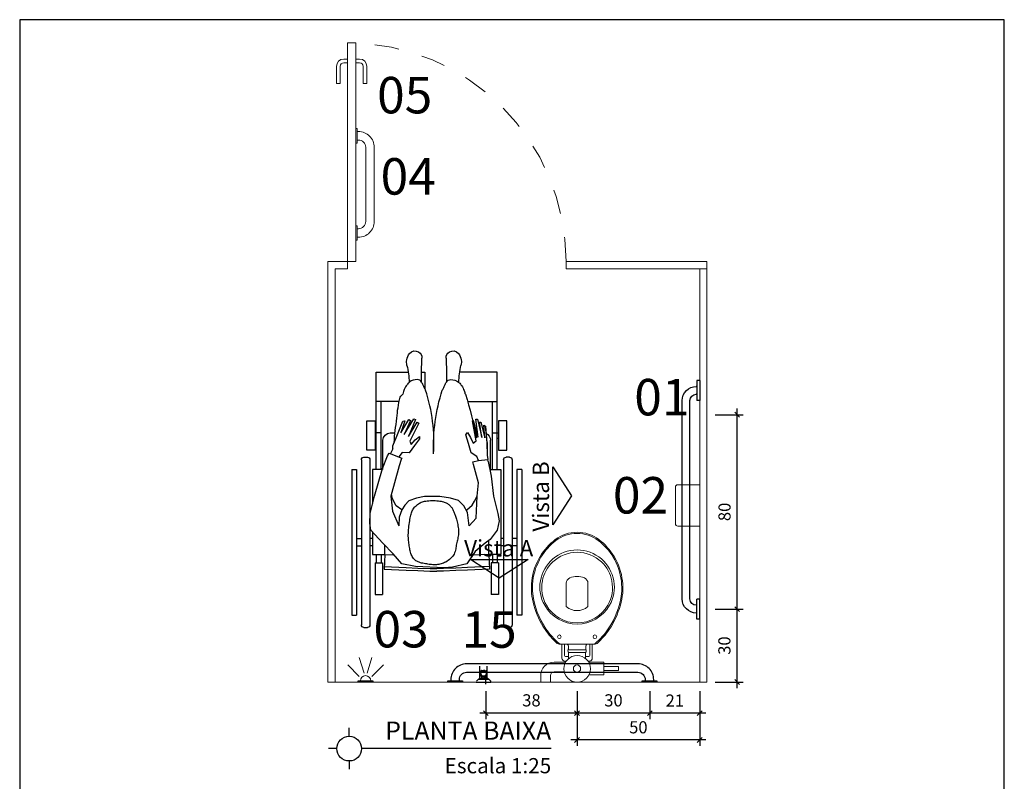
# Model space of a CAD drawing. Units: millimetres. Extents: x 43082 to 43257, y -1132 to -1044.
# Drawn here: x 43104 to 43108, y -1067 to -1064 of the extents above; entities that cross this region are included whole.
import ezdxf
from ezdxf.enums import TextEntityAlignment as Align

# ---------------------------------------------------------------- set-up
doc = ezdxf.new("R2010")
doc.units = ezdxf.units.MM
for name, pattern in [('CONTINUO', [0]), ('HIDDEN', [0.375, 0.25, -0.125]), ('HIDDEN2', [0.1875, 0.125, -0.0625])]:
    doc.linetypes.add(name, pattern=pattern)
for name, color, linetype, lineweight in [('Acessibilidade', 150, 'Continuous', 9), ('AR-LAYOUT', 253, 'Continuous', 0), ('ARQ_LAY_HID', 253, 'Continuous', 0), ('PROJECAO', 4, 'HIDDEN2', 5)]:
    doc.layers.add(name, color=color, linetype=linetype, lineweight=lineweight)
for name, color, linetype in [('AR-LAY-HID', 1, 'Continuous'), ('AR-LAY-HUM', 150, 'Continuous'), ('COTA', 13, 'Continuous'), ('PR-SIM', 7, 'Continuous'), ('PR-TXT', 7, 'Continuous'), ('PR-TXT-TIT', 6, 'Continuous'), ('Texto', 7, 'Continuous')]:
    doc.layers.add(name, color=color, linetype=linetype)
doc.styles.add('030', font='arial.ttf', dxfattribs={"height": 0.3})
doc.styles.add('ARIAL', font='techl___.ttf')
doc.dimstyles.new('Esc 25 HP', dxfattribs={"dimscale": 1, "dimtxt": 0.05, "dimasz": 0.02, "dimexe": 0.025, "dimexo": 0.02, "dimgap": 0.02, "dimtad": 1, "dimdec": 0, "dimlfac": 100, "dimzin": 9, "dimdsep": 46, "dimtxsty": 'ARIAL', "dimblk": 'OBLIQUE', "dimcen": 0.01, "dimdle": 0.025, "dimclrd": 1, "dimclre": 1, "dimclrt": 7, "dimadec": 0, "dimazin": 2, "dimtfac": 1, "dimtdec": 0, "dimtmove": 1, "dimatfit": 2, "dimfxl": 0.4, "dimfxlon": 1, "dimlwd": -1, "dimlwe": -1, "dimarcsym": 0})

# ---------------------------------------------------------------- blocks, each defined once
blk = doc.blocks.new('A$C01135DB4')
for p, q in [((0.0366, 0.5893), (0.0366, 0.6165)), ((0.0766, 0.6165), (0.0366, 0.6165)), ((0.0766, 0.5893), (0.0766, 0.6165)), ((0.1332, 0.5743), (0.0916, 0.5743)), ((0.2356, 0.5863), (0.2966, 0.5863)), ((0.2966, 0.5863), (0.2966, 0.5343)), ((0.2966, 0.5686), (0.3569, 0.5686)), ((0.2966, 0.5521), (0.2966, 0.5686)), ((0.3569, 0.5686), (0.3569, 0.5521)), ((0.139, 0.5343), (0.0916, 0.5343)), ((0.2966, 0.5343), (0.2342, 0.5343)), ((0.3569, 0.5521), (0.2966, 0.5521)), ((0.1515, 0.4942), (0.1515, 0.5194)), ((0.2216, 0.4941), (0.2216, 0.5194))]:
    blk.add_line(p, q)
at = {"linetype": 'Continuous'}
for p, q in [((0.1417, 0.53), (0.135, 0.53)), ((0.238, 0.53), (0.2315, 0.53)), ((0.124, 0.518), (0.124, 0.46)), ((0.134, 0.504), (0.134, 0.46)), ((0.1515, 0.5115), (0.1415, 0.5115)), ((0.155, 0.495), (0.1865, 0.495)), ((0.218, 0.495), (0.1865, 0.495)), ((0.2315, 0.5115), (0.2216, 0.5115)), ((0.239, 0.46), (0.239, 0.504)), ((0.249, 0.46), (0.249, 0.518)), ((0.1172, 0.46), (0.112, 0.46)), ((0.124, 0.46), (0.1172, 0.46)), ((0.124, 0.46), (0.1865, 0.46)), ((0.1505, 0.468), (0.1505, 0.479)), ((0.1865, 0.4835), (0.151, 0.4835)), ((0.222, 0.4835), (0.1865, 0.4835)), ((0.249, 0.46), (0.1865, 0.46)), ((0.2225, 0.468), (0.2225, 0.479)), ((0.2558, 0.46), (0.249, 0.46)), ((0.261, 0.46), (0.2558, 0.46)), ((0.142, 0.306), (0.142, 0.21)), ((0.231, 0.21), (0.231, 0.306)), ((0.1865, 0.0045), (0.1865, 0.0045))]:
    blk.add_line(p, q, dxfattribs=at)
blk.add_circle((0.1866, 0.5616), 0.0549)
for centre, radius in [((0.1861, 0.561), 0.015), ((0.1135, 0.43), 0.0075), ((0.2595, 0.43), 0.0075)]:
    blk.add_circle(centre, radius, dxfattribs=at)
for radius in [0.055, 0.015]:
    blk.add_arc((0.0916, 0.5893), radius, 180, 270)
for centre, radius, start, end in [((0.1358, 0.5183), 0.0118, 93.6802, 181.2989), ((0.2372, 0.5183), 0.0118, 358.7011, 86.3198), ((0.1413, 0.5042), 0.00728, 88.275, 181.725), ((0.1618, 0.4874), 0.0131, 160.6125, 199.6582), ((0.1549, 0.4895), 0.00592, 133.936, 157.4016), ((0.1548, 0.4883), 0.00666, 87.9572, 126.1023), ((0.2182, 0.4883), 0.00666, 53.8977, 92.0428), ((0.2181, 0.4895), 0.00592, 22.5984, 46.064), ((0.2112, 0.4874), 0.0131, 340.3418, 19.3875), ((0.2317, 0.5042), 0.00728, 358.275, 91.725), ((0.3187, 0.2187), 0.3204, 131.9479, 145.5381), ((0.3187, 0.2187), 0.3159, 130.7546, 145.5359), ((0.1117, 0.4499), 0.0102, 88.3086, 135.2439), ((0.1184, 0.4506), 0.00945, 96.988, 128.6516), ((0.1422, 0.4683), 0.00832, 274.718, 357.9851), ((0.1386, 0.4782), 0.0119, 4.0521, 24.0204), ((0.2344, 0.4782), 0.0119, 155.9796, 175.9479), ((0.2308, 0.4683), 0.00832, 182.0149, 265.282), ((0.2546, 0.4506), 0.00945, 51.3484, 83.012), ((0.0543, 0.2187), 0.3159, 34.4641, 49.2454), ((0.2613, 0.4499), 0.0102, 44.7561, 91.6914), ((0.0543, 0.2187), 0.3204, 34.4619, 48.0521), ((0.3319, 0.2118), 0.3307, 145.8497, 172.7065), ((0.3319, 0.2118), 0.3352, 145.8476, 164.7475), ((0.1872, 0.2236), 0.1544, 90.2488, 150.3441), ((0.1862, 0.2274), 0.1456, 89.8878, 150.0886), ((0.1858, 0.2236), 0.1544, 29.6559, 89.7512), ((0.1868, 0.2274), 0.1456, 29.9114, 90.1122), ((0.0411, 0.2118), 0.3307, 7.2935, 34.1503), ((0.0411, 0.2118), 0.3352, 15.2525, 34.1524), ((0.2414, 0.2298), 0.2433, 163.2378, 187.0453), ((0.1789, 0.2264), 0.1458, 149.7019, 190.4456), ((0.1859, 0.2279), 0.1451, 150.1948, 191.0664), ((0.1865, 0.2542), 0.0683, 49.3118, 130.6882), ((0.1871, 0.2279), 0.1451, 348.9336, 29.8052), ((0.1941, 0.2264), 0.1458, 349.5544, 30.2981), ((0.1316, 0.2298), 0.2433, 352.9547, 16.7622), ((0.2414, 0.2298), 0.2388, 174.2407, 187.0506), ((0.1316, 0.2298), 0.2388, 352.9494, 5.7593), ((0.1661, 0.2096), 0.0241, 179.1095, 246.4896), ((0.2069, 0.2096), 0.0241, 293.5104, 0.8905), ((0.2464, 0.228), 0.248, 186.483, 211.073), ((0.2464, 0.228), 0.2435, 186.4778, 211.0674), ((0.1897, 0.2273), 0.1566, 190.028, 228.7776), ((0.1846, 0.2269), 0.1437, 190.8079, 226.9265), ((0.1865, 0.2666), 0.0846, 249.2223, 290.7777), ((0.1884, 0.2269), 0.1437, 313.0735, 349.1921), ((0.1833, 0.2273), 0.1566, 311.2224, 349.972), ((0.1266, 0.228), 0.2435, 328.9326, 353.5222), ((0.1266, 0.228), 0.248, 328.927, 353.517), ((0.1849, 0.2247), 0.1422, 226.2284, 270.6636), ((0.1881, 0.2247), 0.1422, 269.3364, 313.7716), ((0.2621, 0.2408), 0.2681, 211.6809, 231.8397), ((0.2621, 0.2408), 0.2636, 211.6861, 231.8298), ((0.1864, 0.2257), 0.1532, 229.3363, 270.0547), ((0.1866, 0.2257), 0.1532, 269.9453, 310.6637), ((0.1109, 0.2408), 0.2636, 308.1702, 328.3139), ((0.1109, 0.2408), 0.2681, 308.1603, 328.3191), ((0.1862, 0.149), 0.149, 233.0019, 270.1282), ((0.1862, 0.149), 0.1445, 233.02, 270.1282), ((0.1868, 0.149), 0.1445, 269.8718, 306.98), ((0.1868, 0.149), 0.149, 269.8718, 306.9981)]:
    blk.add_arc(centre, radius, start, end, dxfattribs=at)
blk = doc.blocks.new('BARRASEGU')
at = {"color": 150}
for p, q in [((0, 0), (-1.2, 0)), ((-1.2, -2.5), (-1.4, -2.5)), ((-1.2, 0), (-1.2, -8.2)), ((0, 0), (0, -8.2)), ((-1.2, -5.7), (-1.4, -5.7)), ((-7.2, -8.3), (-7.2, -89.9)), ((-4, -8.3), (-4, -89.9)), ((0, -8.2), (-1.2, -8.2)), ((-1.2, -92.5), (-1.4, -92.5)), ((-1.2, -98.2), (-1.2, -90)), ((0, -90), (-1.2, -90)), ((0, -98.2), (0, -90)), ((-1.2, -95.7), (-1.4, -95.7)), ((0, -98.2), (-1.2, -98.2))]:
    blk.add_line(p, q, dxfattribs=at)
for centre, radius, start, end in [((-1.4, -8.3), 5.8, 90, 180), ((-1.4, -8.3), 2.6, 90, 180), ((-1.4, -89.9), 5.8, 180, 270), ((-1.4, -89.9), 2.6, 180, 270)]:
    blk.add_arc(centre, radius, start, end, dxfattribs=at)
blk = doc.blocks.new('A$C2C39191A')
for p, q in [((0.1011, 0.8008), (0.1011, 0.9642)), ((0.5989, 0.8008), (0.5989, 0.9642)), ((0.1211, 0.8008), (0.1211, 0.93)), ((0.5789, 0.8008), (0.5789, 0.93)), ((0.1011, 0.8008), (0.0966, 0.8008)), ((0.1011, 0.7778), (0.0966, 0.7778)), ((0.1011, 0.65), (0.1011, 0.8008)), ((0.1211, 0.8008), (0.1011, 0.8008)), ((0.1211, 0.65), (0.1211, 0.8008)), ((0.1286, 0.65), (0.1286, 0.77)), ((0.1673, 0.8), (0.1689, 0.8)), ((0.1822, 0.8), (0.1849, 0.8)), ((0.5414, 0.8), (0.5218, 0.8)), ((0.5714, 0.65), (0.5714, 0.77)), ((0.5789, 0.65), (0.5789, 0.8008)), ((0.5789, 0.8008), (0.5989, 0.8008)), ((0.5989, 0.65), (0.5989, 0.8008)), ((0.5989, 0.8008), (0.6034, 0.8008)), ((0.5989, 0.7778), (0.6034, 0.7778)), ((0.04, 0.69), (0.04, 0.01)), ((0.05, 0.7), (0.065, 0.7)), ((0.075, 0.69), (0.075, 0.01)), ((0.625, 0.69), (0.625, 0.01)), ((0.65, 0.7), (0.635, 0.7)), ((0.66, 0.69), (0.66, 0.01)), ((0, 0.65), (0, 0.05)), ((0, 0.65), (0.02, 0.65)), ((0.02, 0.65), (0.02, 0.05)), ((0.68, 0.65), (0.68, 0.05)), ((0.7, 0.65), (0.68, 0.65)), ((0.7, 0.65), (0.7, 0.05)), ((0.02, 0.365), (0.04, 0.365)), ((0.075, 0.365), (0.0861, 0.365)), ((0.6139, 0.365), (0.625, 0.365)), ((0.68, 0.365), (0.66, 0.365)), ((0.02, 0.335), (0.04, 0.335)), ((0.075, 0.335), (0.0861, 0.335)), ((0.6139, 0.335), (0.625, 0.335)), ((0.68, 0.335), (0.66, 0.335)), ((0.1011, 0.3), (0.1011, 0.2657)), ((0.1211, 0.3), (0.1211, 0.2657)), ((0.1361, 0.3), (0.1333, 0.2401)), ((0.5639, 0.3), (0.5667, 0.2401)), ((0.5789, 0.3), (0.5789, 0.2657)), ((0.5989, 0.3), (0.5989, 0.2657)), ((0.0961, 0.2657), (0.0961, 0.1357)), ((0.0961, 0.2657), (0.1261, 0.2657)), ((0.1261, 0.2657), (0.1261, 0.1357)), ((0.5739, 0.2657), (0.5739, 0.1357)), ((0.6039, 0.2657), (0.5739, 0.2657)), ((0.6039, 0.2657), (0.6039, 0.1357)), ((0.0961, 0.1357), (0.1261, 0.1357)), ((0.6039, 0.1357), (0.5739, 0.1357)), ((0, 0.05), (0.02, 0.05)), ((0.7, 0.05), (0.68, 0.05)), ((0.05, 0), (0.065, 0)), ((0.65, 0), (0.635, 0))]:
    blk.add_line(p, q)
for points in [[(0.2232, 0.93), (0.1011, 0.93), (0.1011, 1.05), (0.2554, 1.05)], [(0.4128, 1.05), (0.3989, 1.05), (0.3989, 0.9819)], [(0.5046, 0.93), (0.5989, 0.93), (0.5989, 1.05), (0.4676, 1.05)], [(0.18, 0.7819), (0.1889, 0.8566), (0.1826, 0.8563), (0.1643, 0.7811), (0.1743, 0.8446), (0.168, 0.8443), (0.1517, 0.7804), (0.1566, 0.8325), (0.1496, 0.8284), (0.144, 0.7592), (0.1419, 0.7092), (0.1397, 0.6906)], [(0.5313, 0.7341), (0.5311, 0.7464), (0.5139, 0.7866), (0.4894, 0.848), (0.4808, 0.8497), (0.4976, 0.7999), (0.4646, 0.8548), (0.4576, 0.8517), (0.4835, 0.7935), (0.445, 0.8584), (0.4379, 0.8552), (0.4658, 0.7856), (0.431, 0.8438), (0.4239, 0.8406), (0.4239, 0.8406)], [(0.142, 0.7612), (0.1496, 0.8284)], [(0.1784, 0.6872), (0.1854, 0.7032), (0.2081, 0.7186), (0.2192, 0.7567), (0.2299, 0.7924), (0.2234, 0.8024), (0.2108, 0.7812), (0.1997, 0.7576), (0.1884, 0.7673), (0.2034, 0.8498)], [(0.18, 0.7819), (0.1984, 0.8504), (0.2034, 0.8498)], [(0.4239, 0.8406), (0.4608, 0.7667), (0.4551, 0.753), (0.4388, 0.7712), (0.4206, 0.7858), (0.4205, 0.776), (0.4421, 0.7484), (0.4636, 0.7187), (0.4929, 0.7189), (0.5055, 0.7011)], [(0.142, 0.7612), (0.1419, 0.7092)], [(0.5313, 0.7341), (0.5398, 0.7149)], [(0.1384, 0.683), (0.14, 0.6904)], [(0.2012, 0.6806), (0.1784, 0.6872), (0.14, 0.6904)], [(0.6255, 0.4291), (0.6238, 0.469), (0.6064, 0.5402), (0.5737, 0.6538), (0.553, 0.7054), (0.5456, 0.7172), (0.5456, 0.7172), (0.494, 0.6966), (0.4969, 0.6907), (0.5043, 0.6641), (0.5384, 0.54), (0.5326, 0.4776), (0.5061, 0.4177)], [(0.1315, 0.65), (0.0861, 0.65), (0.0861, 0.3), (0.1361, 0.3), (0.1361, 0.3566)], [(0.1384, 0.683), (0.1256, 0.6219), (0.1256, 0.6219), (0.1161, 0.5402), (0.0987, 0.469), (0.0926, 0.4378), (0.1008, 0.3995), (0.13, 0.3609), (0.1511, 0.3458), (0.1921, 0.3123), (0.2268, 0.2621), (0.2859, 0.2473), (0.3183, 0.2449)], [(0.2164, 0.4177), (0.1879, 0.4495), (0.1841, 0.54), (0.1779, 0.5948), (0.1984, 0.6705)], [(0.1984, 0.6705), (0.2012, 0.6806)], [(0.5748, 0.65), (0.6139, 0.65), (0.6139, 0.5095)], [(0.2268, 0.4841), (0.204, 0.5023), (0.1946, 0.5197), (0.1841, 0.5393)], [(0.2164, 0.4177), (0.2241, 0.4731), (0.2385, 0.5004), (0.2601, 0.5219), (0.2931, 0.532), (0.3377, 0.5391), (0.4009, 0.5391), (0.434, 0.532), (0.4656, 0.5205), (0.4814, 0.5033), (0.4931, 0.4841), (0.5044, 0.453), (0.5061, 0.4177)], [(0.4931, 0.4841), (0.5169, 0.4996), (0.5316, 0.5291), (0.536, 0.5484)], [(0.3183, 0.2449), (0.4376, 0.251), (0.4931, 0.2621), (0.5301, 0.3028), (0.5714, 0.3458), (0.6217, 0.3995), (0.6255, 0.4291)], [(0.6139, 0.3912), (0.6139, 0.3), (0.5639, 0.3), (0.5639, 0.338)], [(0.1361, 0.3), (0.2028, 0.2969)], [(0.5639, 0.3), (0.5259, 0.2982)], [(0.1338, 0.2501), (0.2242, 0.2458), (0.2719, 0.2442), (0.3222, 0.2417), (0.35, 0.2417)], [(0.5662, 0.2501), (0.4758, 0.2458), (0.4281, 0.2442), (0.3778, 0.2417), (0.35, 0.2417)], [(0.1333, 0.2401), (0.2238, 0.2358), (0.2715, 0.2342), (0.3219, 0.2317), (0.35, 0.2317)], [(0.5667, 0.2401), (0.4762, 0.2358), (0.4285, 0.2342), (0.3781, 0.2317), (0.35, 0.2317)]]:
    blk.add_lwpolyline(points)
for points in [[(0.363, 0.7142, 0.086034), (0.3273, 0.9761, -0.00131), (0.3257, 0.979, -0.002825), (0.3227, 0.9845, -0.010562), (0.3167, 0.9966, 0.010182), (0.3104, 1.0091, 0.278338), (0.2927, 1.0198, 0.164441), (0.2611, 1.0091, 0.073015), (0.2506, 0.9983, 0.04986), (0.2395, 0.9793, 0.063529), (0.2341, 0.9619)], [(0.363, 0.7142, -0.093516), (0.3957, 0.9761, 0.00131), (0.3973, 0.979, 0.002825), (0.4003, 0.9845, 0.010562), (0.4063, 0.9966, -0.010182), (0.4126, 1.0091, -0.278338), (0.4303, 1.0198, -0.164441), (0.4619, 1.0091, -0.073015), (0.4724, 0.9983, -0.04986), (0.4835, 0.9793, -0.069778), (0.4892, 0.9601)], [(0.2341, 0.9619, 0.015471), (0.2322, 0.9601, 0.024512), (0.1862, 0.7802)], [(0.5254, 0.7598, 0.018169), (0.5142, 0.8604, 0.043897), (0.5008, 0.9469, 0.099673), (0.4892, 0.9601, 0.085441)]]:
    blk.add_lwpolyline(points, format="xyb")
for points in [[(0.0966, 0.7293), (0.0616, 0.7293), (0.0616, 0.8493), (0.0966, 0.8493)], [(0.6034, 0.7293), (0.6384, 0.7293), (0.6384, 0.8493), (0.6034, 0.8493)], [(0.4315, 0.2719), (0.4355, 0.2744), (0.4391, 0.2772), (0.4424, 0.2802), (0.4454, 0.2836), (0.4481, 0.2872), (0.4506, 0.2911), (0.4527, 0.2953), (0.4547, 0.2997), (0.4564, 0.3044), (0.4579, 0.3093), (0.4593, 0.3144), (0.4605, 0.3196), (0.4615, 0.325), (0.4625, 0.3304), (0.4634, 0.3358), (0.4642, 0.3413), (0.4649, 0.3467), (0.4656, 0.3521), (0.4662, 0.3577), (0.4666, 0.3633), (0.467, 0.3691), (0.4672, 0.3751), (0.4672, 0.3813), (0.467, 0.3879), (0.4667, 0.3948), (0.4661, 0.4019), (0.4654, 0.4092), (0.4646, 0.4165), (0.4636, 0.4238), (0.4626, 0.4309), (0.4615, 0.4378), (0.4605, 0.4442), (0.4594, 0.4503), (0.4582, 0.4559), (0.4571, 0.4611), (0.4558, 0.466), (0.4544, 0.4706), (0.4528, 0.4749), (0.451, 0.479), (0.449, 0.483), (0.4467, 0.4868), (0.4442, 0.4904), (0.4415, 0.4939), (0.4386, 0.4972), (0.4354, 0.5004), (0.4321, 0.5033), (0.4287, 0.506), (0.4252, 0.5085), (0.4215, 0.5108), (0.4177, 0.5129), (0.4137, 0.5147), (0.4094, 0.5163), (0.4049, 0.5177), (0.4, 0.5189), (0.3948, 0.5199), (0.3891, 0.5206), (0.3829, 0.5212), (0.3764, 0.5216), (0.3697, 0.5217), (0.3628, 0.5217), (0.3561, 0.5215), (0.3495, 0.5212), (0.3432, 0.5206), (0.3373, 0.5199), (0.332, 0.519), (0.3271, 0.518), (0.3228, 0.5168), (0.3189, 0.5155), (0.3153, 0.5141), (0.312, 0.5126), (0.309, 0.511), (0.3062, 0.5093), (0.3035, 0.5075), (0.301, 0.5057), (0.2986, 0.5037), (0.2964, 0.5017), (0.2942, 0.4996), (0.2922, 0.4974), (0.2903, 0.495), (0.2885, 0.4926), (0.2869, 0.49), (0.2853, 0.4872), (0.2837, 0.4844), (0.2823, 0.4814), (0.2809, 0.4783), (0.2795, 0.4751), (0.2781, 0.4718), (0.2768, 0.4684), (0.2755, 0.4649), (0.2741, 0.4612), (0.2728, 0.4574), (0.2715, 0.4534), (0.2702, 0.4491), (0.2689, 0.4446), (0.2676, 0.4398), (0.2663, 0.4346), (0.2651, 0.4291), (0.2639, 0.4233), (0.2628, 0.4173), (0.2618, 0.4112), (0.2611, 0.4049), (0.2606, 0.3987), (0.2604, 0.3926), (0.2605, 0.3866), (0.261, 0.3808), (0.2617, 0.3752), (0.2627, 0.3698), (0.2639, 0.3645), (0.2651, 0.3593), (0.2664, 0.3541), (0.2676, 0.3489), (0.2687, 0.3437), (0.2696, 0.3384), (0.2703, 0.3331), (0.2711, 0.3278), (0.272, 0.3225), (0.2731, 0.3172), (0.2745, 0.3119), (0.2764, 0.3068), (0.2787, 0.3017), (0.2816, 0.2968), (0.2851, 0.292), (0.289, 0.2874), (0.2933, 0.2831), (0.2979, 0.279), (0.3027, 0.2753), (0.3077, 0.2719), (0.3127, 0.2689), (0.3176, 0.2663), (0.3225, 0.2641), (0.3274, 0.2623), (0.3323, 0.2609), (0.3372, 0.2597), (0.342, 0.2589), (0.3469, 0.2583), (0.3517, 0.2579), (0.3565, 0.2577), (0.3614, 0.2577), (0.3662, 0.2579), (0.3711, 0.2583), (0.3761, 0.2587), (0.3811, 0.2593), (0.3862, 0.26), (0.3914, 0.2608), (0.3967, 0.2616), (0.402, 0.2625), (0.4073, 0.2636), (0.4125, 0.2648), (0.4176, 0.2662), (0.4225, 0.2679), (0.4271, 0.2698)]]:
    blk.add_lwpolyline(points, close=True)
for centre, radius, start, end in [((0.2832, 1.1084), 0.0291, 59.3, 139.6246), ((0.4398, 1.1084), 0.0291, 40.3754, 120.7), ((0.3155, 1.0921), 0.0667, 172.5104, 192.2615), ((0.3, 1.0941), 0.0511, 139.6246, 172.5104), ((0.2837, 1.1092), 0.0282, 357.2638, 59.3), ((1.7929, 1.0371), 1.4828, 177.2638, 181.0823), ((0.4393, 1.1092), 0.0282, 120.7, 182.7362), ((-1.07, 1.0371), 1.4828, 358.9177, 2.7362), ((0.423, 1.0941), 0.0511, 7.4896, 40.3754), ((0.4075, 1.0921), 0.0667, 347.7385, 7.4896), ((-0.1783, 0.9848), 0.4386, 3.0266, 12.2615), ((0.9013, 0.9848), 0.4386, 167.7385, 176.9734), ((0.1586, 0.77), 0.03, 112.4657, 180), ((0.1586, 0.77), 0.03, 93.7148, 99.8447), ((0.5414, 0.77), 0.03, 0, 90), ((0.05, 0.69), 0.01, 90, 180), ((0.065, 0.69), 0.01, 0, 90), ((0.635, 0.69), 0.01, 90, 180), ((0.65, 0.69), 0.01, 0, 90), ((0.05, 0.01), 0.01, 180, 270), ((0.065, 0.01), 0.01, 270, 0), ((0.635, 0.01), 0.01, 180, 270), ((0.65, 0.01), 0.01, 270, 0)]:
    blk.add_arc(centre, radius, start, end)
blk = doc.blocks.new('BARRAPORT')
at = {"color": 150}
for points in [[(277.5137, -10.1139), (277.4537, -10.1139), (277.4537, -10.1189), (277.5137, -10.1189)], [(277.9137, -10.1139), (277.8537, -10.1139), (277.8537, -10.1189), (277.9137, -10.1189)]]:
    blk.add_lwpolyline(points, close=True, dxfattribs=at)
blk.add_lwpolyline([(277.8362, -10.1889), (277.5312, -10.1889, -0.414214), (277.4662, -10.1239), (277.4662, -10.1189), (277.5012, -10.1189), (277.5012, -10.1239, 0.414214), (277.5312, -10.1539), (277.8362, -10.1539, 0.414214), (277.8662, -10.1239), (277.8662, -10.1189), (277.9012, -10.1189), (277.9012, -10.1239, -0.414214)], format="xyb", close=True, dxfattribs=at)
blk = doc.blocks.new('A$C0DE7340B')
at = {"layer": 'Acessibilidade', "ltscale": 15}
for p, q in [((0.0232, -0.0983), (0.0713, -0.0517)), ((0.0367, -0.1188), (0.1003, -0.0983)), ((0.0232, -0.1512), (0.0713, -0.1979)), ((0.0367, -0.1308), (0.1003, -0.1512))]:
    blk.add_line(p, q, dxfattribs=at)
blk.add_arc((0.005, -0.1248), 0.0213, 270, 90, dxfattribs=at)
at = {"layer": 'AR-LAY-HID', "color": 150}
blk.add_lwpolyline([(0, -0.1548), (0, -0.0948), (0.005, -0.0948), (0.005, -0.1548)], close=True, dxfattribs=at)
blk = doc.blocks.new('_OBLIQUE')
at = {"color": 0, "linetype": 'ByBlock'}
blk.add_line((-0.5, -0.5), (0.5, 0.5), dxfattribs=at)
blk = doc.blocks.new('*D66')
at = {"color": 1, "transparency": 16777216}
for p, q in [((43106.6646, -1066.4952), (43106.6646, -1066.6102)), ((43106.8696, -1066.4952), (43106.8696, -1066.6102)), ((43106.8946, -1066.5852), (43106.6396, -1066.5852))]:
    blk.add_line(p, q, dxfattribs=at)
at = {"layer": 'DEFPOINTS', "color": 0, "transparency": 16777216}
for p in [(43106.6646, -1066.3237), (43106.8696, -1066.3237), (43106.6646, -1066.5852)]:
    blk.add_point(p, dxfattribs=at)
at = {"color": 1, "transparency": 16777216, "xscale": 0.02, "yscale": 0.02, "zscale": 0.02, "rotation": 180}
blk.add_blockref('_OBLIQUE', (43106.6646, -1066.5852), dxfattribs=at)
at = {"color": 1, "transparency": 16777216, "xscale": 0.02, "yscale": 0.02, "zscale": 0.02}
blk.add_blockref('_OBLIQUE', (43106.8696, -1066.5852), dxfattribs=at)
at = {"color": 7, "transparency": 16777216, "insert": (43106.7671, -1066.5399), "char_height": 0.05, "attachment_point": 5, "style": 'ARIAL'}
blk.add_mtext('21', dxfattribs=at)
blk = doc.blocks.new('*D67')
at = {"color": 1, "transparency": 16777216}
for p, q in [((43106.3646, -1066.6054), (43106.3646, -1066.7204)), ((43106.8696, -1066.6054), (43106.8696, -1066.7204)), ((43106.8946, -1066.6954), (43106.3396, -1066.6954))]:
    blk.add_line(p, q, dxfattribs=at)
at = {"layer": 'DEFPOINTS', "color": 0, "transparency": 16777216}
for p in [(43106.3646, -1066.3237), (43106.8696, -1066.3237), (43106.3646, -1066.6954)]:
    blk.add_point(p, dxfattribs=at)
at = {"color": 1, "transparency": 16777216, "xscale": 0.02, "yscale": 0.02, "zscale": 0.02, "rotation": 180}
blk.add_blockref('_OBLIQUE', (43106.3646, -1066.6954), dxfattribs=at)
at = {"color": 1, "transparency": 16777216, "xscale": 0.02, "yscale": 0.02, "zscale": 0.02}
blk.add_blockref('_OBLIQUE', (43106.8696, -1066.6954), dxfattribs=at)
at = {"color": 7, "transparency": 16777216, "insert": (43106.6171, -1066.6499), "char_height": 0.05, "attachment_point": 5, "style": 'ARIAL'}
blk.add_mtext('50', dxfattribs=at)
blk = doc.blocks.new('*D68')
at = {"color": 1, "transparency": 16777216}
for p, q in [((43106.3646, -1066.4952), (43106.3646, -1066.6102)), ((43106.6646, -1066.4952), (43106.6646, -1066.6102)), ((43106.6896, -1066.5852), (43106.3396, -1066.5852))]:
    blk.add_line(p, q, dxfattribs=at)
at = {"layer": 'DEFPOINTS', "color": 0, "transparency": 16777216}
for p in [(43106.3646, -1066.3052), (43106.6646, -1066.3237), (43106.3646, -1066.5852)]:
    blk.add_point(p, dxfattribs=at)
at = {"color": 1, "transparency": 16777216, "xscale": 0.02, "yscale": 0.02, "zscale": 0.02, "rotation": 180}
blk.add_blockref('_OBLIQUE', (43106.3646, -1066.5852), dxfattribs=at)
at = {"color": 1, "transparency": 16777216, "xscale": 0.02, "yscale": 0.02, "zscale": 0.02}
blk.add_blockref('_OBLIQUE', (43106.6646, -1066.5852), dxfattribs=at)
at = {"color": 7, "transparency": 16777216, "insert": (43106.5146, -1066.5391), "char_height": 0.05, "attachment_point": 5, "style": 'ARIAL'}
blk.add_mtext('30', dxfattribs=at)
blk = doc.blocks.new('*D69')
at = {"color": 1, "transparency": 16777216}
for p, q in [((43107.0238, -1066.4823), (43107.0238, -1066.1323)), ((43106.9338, -1066.1573), (43107.0488, -1066.1573)), ((43106.9338, -1066.4573), (43107.0488, -1066.4573))]:
    blk.add_line(p, q, dxfattribs=at)
at = {"layer": 'DEFPOINTS', "color": 0, "transparency": 16777216}
for p in [(43106.7601, -1066.1573), (43107.0238, -1066.1573), (43106.7601, -1066.4573)]:
    blk.add_point(p, dxfattribs=at)
at = {"color": 1, "transparency": 16777216, "xscale": 0.02, "yscale": 0.02, "zscale": 0.02}
for p, rotation in [((43107.0238, -1066.1573), 90), ((43107.0238, -1066.4573), 270)]:
    blk.add_blockref('_OBLIQUE', p, dxfattribs=dict(at, rotation=rotation))
at = {"color": 7, "transparency": 16777216, "insert": (43106.9777, -1066.3073), "char_height": 0.05, "attachment_point": 5, "rotation": 90, "style": 'ARIAL'}
blk.add_mtext('30', dxfattribs=at)
blk = doc.blocks.new('*D70')
at = {"color": 1, "transparency": 16777216}
for p, q in [((43107.0238, -1066.1823), (43107.0238, -1065.3323)), ((43106.9338, -1065.3573), (43107.0488, -1065.3573)), ((43106.9338, -1066.1573), (43107.0488, -1066.1573))]:
    blk.add_line(p, q, dxfattribs=at)
at = {"layer": 'DEFPOINTS', "color": 0, "transparency": 16777216}
for p in [(43106.7551, -1065.3573), (43107.0238, -1065.3573), (43106.7601, -1066.1573)]:
    blk.add_point(p, dxfattribs=at)
at = {"color": 1, "transparency": 16777216, "xscale": 0.02, "yscale": 0.02, "zscale": 0.02}
for p, rotation in [((43107.0238, -1065.3573), 90), ((43107.0238, -1066.1573), 270)]:
    blk.add_blockref('_OBLIQUE', p, dxfattribs=dict(at, rotation=rotation))
at = {"color": 7, "transparency": 16777216, "insert": (43106.9782, -1065.7573), "char_height": 0.05, "attachment_point": 5, "rotation": 90, "style": 'ARIAL'}
blk.add_mtext('80', dxfattribs=at)

msp = doc.modelspace()

# ---------------------------------------------------------------- linework, layer by layer
at = {"layer": 'Acessibilidade', "color": 150}
for p, q in [((43105.4196, -1063.9093), (43105.4046, -1063.9093)), ((43105.4196, -1063.8943), (43105.4047, -1063.8943)), ((43105.4548, -1063.8943), (43105.4698, -1063.8943)), ((43105.4548, -1063.9093), (43105.4698, -1063.9093)), ((43105.3747, -1063.9242), (43105.3746, -1063.9942)), ((43105.3897, -1063.9243), (43105.3896, -1063.9943)), ((43105.4848, -1063.9243), (43105.4848, -1063.9943)), ((43105.4998, -1063.9243), (43105.4998, -1063.9943)), ((43105.3896, -1063.9943, 0.2), (43105.3746, -1063.9942, 0.2)), ((43105.4848, -1063.9943, 0.2), (43105.4998, -1063.9943, 0.2))]:
    msp.add_line(p, q, dxfattribs=at)
at = {"layer": 'Acessibilidade', "ltscale": 15}
msp.add_line((43105.3396, -1066.4573), (43106.8996, -1066.4573), dxfattribs=at)
at = {"layer": 'Acessibilidade', "linetype": 'Continuous'}
msp.add_lwpolyline([(43106.7796, -1065.8158), (43106.8696, -1065.8158), (43106.8696, -1065.6458), (43106.7796, -1065.6458, 0.414214), (43106.7696, -1065.6558), (43106.7696, -1065.8058, 0.414214), (43106.7796, -1065.8158)], format="xyb", dxfattribs=at)
at = {"layer": 'Acessibilidade', "color": 150}
for centre, radius, start, end in [((43105.4046, -1063.9243), 0.03, 89.9546, 179.9546), ((43105.4046, -1063.9243), 0.015, 89.9546, 179.9546), ((43105.4698, -1063.9243), 0.03, 359.9546, 89.9546), ((43105.4698, -1063.9243), 0.015, 359.9546, 89.9546)]:
    msp.add_arc(centre, radius, start, end, dxfattribs=at)
at = {"layer": 'AR-LAY-HID', "color": 150}
for p, q in [((43105.9653, -1066.4418), (43105.9653, -1066.3923)), ((43105.9669, -1066.4223), (43105.9675, -1066.4223)), ((43105.9676, -1066.4206), (43105.9678, -1066.4197)), ((43105.9678, -1066.4249), (43105.9676, -1066.4239)), ((43105.9678, -1066.4189), (43105.969, -1066.4159)), ((43105.9678, -1066.4257), (43105.9678, -1066.4189)), ((43105.969, -1066.4286), (43105.9678, -1066.4257)), ((43105.969, -1066.4159), (43105.9709, -1066.4134)), ((43105.9709, -1066.4311), (43105.969, -1066.4286)), ((43105.9709, -1066.4134), (43105.9711, -1066.4133)), ((43105.9711, -1066.4312), (43105.9709, -1066.4311)), ((43105.9711, -1066.4133), (43105.9767, -1066.4101)), ((43105.9739, -1066.4329), (43105.9711, -1066.4312)), ((43105.9724, -1066.4124), (43105.973, -1066.4119)), ((43105.9724, -1066.4124), (43105.9724, -1066.4124)), ((43105.9738, -1066.4114), (43105.9741, -1066.4112)), ((43105.9738, -1066.4114), (43105.9738, -1066.4114)), ((43105.9752, -1066.4107), (43105.9752, -1066.4107)), ((43105.9752, -1066.4107), (43105.9754, -1066.4107)), ((43105.9767, -1066.4101), (43105.9769, -1066.41)), ((43105.9769, -1066.41), (43105.98, -1066.4096)), ((43105.9832, -1066.41), (43105.98, -1066.4096)), ((43105.9833, -1066.4101), (43105.9832, -1066.41)), ((43105.989, -1066.4133), (43105.9833, -1066.4101)), ((43105.9848, -1066.4107), (43105.9842, -1066.4105)), ((43105.9863, -1066.4114), (43105.9854, -1066.411)), ((43105.9861, -1066.4329), (43105.989, -1066.4312)), ((43105.9863, -1066.4114), (43105.9863, -1066.4114)), ((43105.9876, -1066.4124), (43105.9874, -1066.4122)), ((43105.9884, -1066.413), (43105.9883, -1066.4129)), ((43105.9883, -1066.4316), (43105.9884, -1066.4315)), ((43105.9891, -1066.4134), (43105.989, -1066.4133)), ((43105.989, -1066.4312), (43105.9891, -1066.4311)), ((43105.991, -1066.4159), (43105.9891, -1066.4134)), ((43105.9891, -1066.4311), (43105.991, -1066.4286)), ((43105.9922, -1066.4189), (43105.991, -1066.4159)), ((43105.991, -1066.4286), (43105.9922, -1066.4257)), ((43105.9922, -1066.4257), (43105.9922, -1066.4189)), ((43105.9924, -1066.4206), (43105.9923, -1066.4197)), ((43105.9923, -1066.4248), (43105.9924, -1066.4239)), ((43105.9924, -1066.4206), (43105.9924, -1066.4206)), ((43105.9924, -1066.4239), (43105.9924, -1066.4239)), ((43105.9925, -1066.4223), (43105.9931, -1066.4223)), ((43105.9947, -1066.4418), (43105.9947, -1066.3923)), ((43105.95, -1066.4573), (43106.01, -1066.4573)), ((43105.9505, -1066.4533), (43105.9585, -1066.4452)), ((43105.9597, -1066.4448), (43106.0003, -1066.4448)), ((43105.9652, -1066.4418), (43105.9948, -1066.4418)), ((43105.973, -1066.4326), (43105.9724, -1066.4322)), ((43105.9724, -1066.4322), (43105.9724, -1066.4322)), ((43105.9741, -1066.4333), (43105.9738, -1066.4331)), ((43105.9738, -1066.4331), (43105.9738, -1066.4331)), ((43105.9767, -1066.4345), (43105.9739, -1066.4329)), ((43105.9752, -1066.4338), (43105.9752, -1066.4338)), ((43105.9754, -1066.4339), (43105.9752, -1066.4338)), ((43105.9769, -1066.4346), (43105.9767, -1066.4345)), ((43105.98, -1066.435), (43105.9769, -1066.4346)), ((43105.98, -1066.435), (43105.9832, -1066.4346)), ((43105.9832, -1066.4346), (43105.9833, -1066.4345)), ((43105.9833, -1066.4345), (43105.9861, -1066.4329)), ((43105.9842, -1066.434), (43105.9848, -1066.4338)), ((43105.9848, -1066.4338), (43105.9848, -1066.4338)), ((43105.9854, -1066.4335), (43105.9863, -1066.4331)), ((43105.9863, -1066.4331), (43105.9863, -1066.4331)), ((43105.9874, -1066.4323), (43105.9876, -1066.4322)), ((43105.9897, -1066.4662), (43105.9897, -1066.437)), ((43106.0095, -1066.4533), (43106.0015, -1066.4452)), ((43106.01, -1066.4573), (43106.01, -1066.4544))]:
    msp.add_line(p, q, dxfattribs=at)
for points in [[(43106.6803, -1066.4523), (43106.6803, -1066.4473, 0.414214), (43106.6153, -1066.3823), (43105.9103, -1066.3823, 0.414214), (43105.8453, -1066.4473), (43105.8453, -1066.4523)], [(43105.8803, -1066.4523), (43105.8803, -1066.4473, -0.414214), (43105.9103, -1066.4173), (43106.6153, -1066.4173, -0.414214), (43106.6453, -1066.4473), (43106.6453, -1066.4523)]]:
    msp.add_lwpolyline(points, format="xyb", dxfattribs=at)
for points in [[(43105.9707, -1066.4092), (43105.9703, -1066.4098), (43105.97, -1066.4104), (43105.9696, -1066.411), (43105.9694, -1066.4113), (43105.9693, -1066.4116), (43105.9691, -1066.412), (43105.9689, -1066.4124), (43105.9687, -1066.4129), (43105.9685, -1066.4134), (43105.9684, -1066.4135), (43105.9684, -1066.4137), (43105.9683, -1066.4138), (43105.9682, -1066.4142), (43105.9681, -1066.4146), (43105.9679, -1066.415), (43105.9678, -1066.4156), (43105.9676, -1066.4161), (43105.9675, -1066.4167), (43105.9674, -1066.417), (43105.9673, -1066.4174), (43105.9673, -1066.4177), (43105.9672, -1066.418), (43105.9672, -1066.4182), (43105.9672, -1066.4184), (43105.967, -1066.4197), (43105.9669, -1066.421), (43105.9669, -1066.4223)], [(43105.9669, -1066.4223), (43105.9669, -1066.4236), (43105.967, -1066.4249), (43105.9672, -1066.4261), (43105.9672, -1066.4264), (43105.9672, -1066.4266), (43105.9673, -1066.4268), (43105.9673, -1066.4272), (43105.9674, -1066.4275), (43105.9675, -1066.4279), (43105.9676, -1066.4284), (43105.9678, -1066.429), (43105.9679, -1066.4295), (43105.9681, -1066.43), (43105.9682, -1066.4304), (43105.9683, -1066.4308), (43105.9684, -1066.4309), (43105.9684, -1066.431), (43105.9685, -1066.4311), (43105.9687, -1066.4316), (43105.9689, -1066.4321), (43105.9691, -1066.4326), (43105.9693, -1066.4329), (43105.9694, -1066.4333), (43105.9696, -1066.4336), (43105.97, -1066.4342), (43105.9703, -1066.4348), (43105.9707, -1066.4354)], [(43105.9874, -1066.4122), (43105.9871, -1066.412), (43105.9868, -1066.4118), (43105.9865, -1066.4116), (43105.9864, -1066.4115), (43105.9863, -1066.4115), (43105.9863, -1066.4114)], [(43105.9931, -1066.4223), (43105.9931, -1066.421), (43105.993, -1066.4198), (43105.9929, -1066.4185), (43105.9928, -1066.4183), (43105.9928, -1066.418), (43105.9927, -1066.4177), (43105.9927, -1066.4174), (43105.9926, -1066.4171), (43105.9926, -1066.4168), (43105.9924, -1066.4163), (43105.9923, -1066.4157), (43105.9921, -1066.4152), (43105.992, -1066.4147), (43105.9918, -1066.4142), (43105.9917, -1066.4138), (43105.9917, -1066.4137), (43105.9916, -1066.4137), (43105.9916, -1066.4137), (43105.9914, -1066.4132), (43105.9912, -1066.4127), (43105.991, -1066.4122), (43105.9908, -1066.4118), (43105.9906, -1066.4114), (43105.9904, -1066.411), (43105.9901, -1066.4105), (43105.9898, -1066.41), (43105.9895, -1066.4095)], [(43105.9931, -1066.4223), (43105.9931, -1066.4235), (43105.993, -1066.4248), (43105.9929, -1066.426), (43105.9928, -1066.4263), (43105.9928, -1066.4266), (43105.9927, -1066.4268), (43105.9927, -1066.4271), (43105.9926, -1066.4274), (43105.9926, -1066.4277), (43105.9924, -1066.4283), (43105.9923, -1066.4288), (43105.9921, -1066.4293), (43105.992, -1066.4298), (43105.9918, -1066.4303), (43105.9917, -1066.4308), (43105.9917, -1066.4308), (43105.9916, -1066.4309), (43105.9916, -1066.4309), (43105.9914, -1066.4314), (43105.9912, -1066.4319), (43105.991, -1066.4323), (43105.9908, -1066.4328), (43105.9906, -1066.4332), (43105.9904, -1066.4336), (43105.9901, -1066.4341), (43105.9898, -1066.4346), (43105.9895, -1066.4351)], [(43105.9707, -1066.4354), (43105.971, -1066.4357), (43105.9713, -1066.4362), (43105.9716, -1066.4365), (43105.972, -1066.4368), (43105.9724, -1066.4372), (43105.9727, -1066.4376), (43105.9727, -1066.4376), (43105.9729, -1066.438), (43105.9734, -1066.4383), (43105.9738, -1066.4386), (43105.974, -1066.4387), (43105.9742, -1066.4389), (43105.9744, -1066.439), (43105.9746, -1066.4392), (43105.9749, -1066.4393), (43105.9752, -1066.4395), (43105.9755, -1066.4396), (43105.9759, -1066.4398), (43105.9762, -1066.44), (43105.9763, -1066.44), (43105.9765, -1066.4401), (43105.9766, -1066.4402), (43105.9771, -1066.4403), (43105.9776, -1066.4405), (43105.9781, -1066.4406), (43105.9787, -1066.4407), (43105.9794, -1066.4408), (43105.98, -1066.4408)], [(43105.9895, -1066.4351), (43105.9892, -1066.4354), (43105.989, -1066.4358), (43105.9887, -1066.4361), (43105.9884, -1066.4365), (43105.9881, -1066.4368), (43105.9878, -1066.4371), (43105.9877, -1066.4373), (43105.9875, -1066.4374), (43105.9874, -1066.4376), (43105.9872, -1066.4378), (43105.987, -1066.4379), (43105.9868, -1066.4381), (43105.9865, -1066.4384), (43105.9861, -1066.4387), (43105.9857, -1066.4389), (43105.9857, -1066.439), (43105.9857, -1066.439), (43105.9856, -1066.439), (43105.9852, -1066.4392), (43105.9849, -1066.4394), (43105.9845, -1066.4397), (43105.9842, -1066.4398), (43105.984, -1066.4399), (43105.9838, -1066.44), (43105.9836, -1066.4401), (43105.9833, -1066.4402), (43105.9831, -1066.4403), (43105.9827, -1066.4404), (43105.9823, -1066.4405), (43105.9819, -1066.4406), (43105.9813, -1066.4407), (43105.9807, -1066.4408), (43105.98, -1066.4408)], [(43105.9863, -1066.4331), (43105.9863, -1066.4331), (43105.9864, -1066.433), (43105.9865, -1066.433), (43105.9868, -1066.4328), (43105.9871, -1066.4325), (43105.9874, -1066.4323)]]:
    msp.add_lwpolyline(points, dxfattribs=at)
for points in [[(43105.8928, -1066.4573), (43105.8328, -1066.4573), (43105.8328, -1066.4523), (43105.8928, -1066.4523)], [(43106.6928, -1066.4573), (43106.6328, -1066.4573), (43106.6328, -1066.4523), (43106.6928, -1066.4523)]]:
    msp.add_lwpolyline(points, close=True, dxfattribs=at)
msp.add_circle((43105.98, -1066.4223), 0.011, dxfattribs=at)
for centre, radius, start, end in [((43105.98, -1066.4223), 0.0125, 167.7506, 192.25), ((43105.98, -1066.4223), 0.0125, 107.7472, 132.249), ((43105.98, -1066.4223), 0.0125, 227.7513, 252.2531), ((43105.98, -1066.4223), 0.0125, 47.7513, 72.253), ((43105.98, -1066.4223), 0.0125, 287.7472, 312.2489), ((43105.98, -1066.4223), 0.0125, 347.7506, 12.2499), ((43105.9597, -1066.4464), 0.0016, 89.9907, 135.0031), ((43105.9652, -1066.4478), 0.006, 89.9986, 150.0006), ((43105.9948, -1066.4478), 0.006, 30.0004, 90.0002), ((43106.0003, -1066.4464), 0.0016, 44.9996, 90.0034), ((43106.0084, -1066.4544), 0.0016, 0, 44.9959)]:
    msp.add_arc(centre, radius, start, end, dxfattribs=at)
for points, degree in [([(43105.9676, -1066.4206), (43105.9675, -1066.4212), (43105.9675, -1066.4217), (43105.9675, -1066.4223)], 3), ([(43105.9675, -1066.4223), (43105.9675, -1066.4228), (43105.9675, -1066.4234), (43105.9676, -1066.4239)], 3), ([(43105.9678, -1066.4196), (43105.9678, -1066.4196), (43105.9678, -1066.4197), (43105.9678, -1066.4197)], 3), ([(43105.9678, -1066.4249), (43105.9678, -1066.4249), (43105.9678, -1066.4249), (43105.9678, -1066.4249)], 3), ([(43105.9714, -1066.4131), (43105.9717, -1066.4126), (43105.9718, -1066.4119), (43105.9717, -1066.411), (43105.9713, -1066.4101), (43105.9707, -1066.4092)], 5), ([(43105.9714, -1066.4314), (43105.9717, -1066.432), (43105.9718, -1066.4327), (43105.9717, -1066.4335), (43105.9713, -1066.4344), (43105.9707, -1066.4354)], 5), ([(43105.9724, -1066.4124), (43105.9721, -1066.4126), (43105.9719, -1066.4128), (43105.9716, -1066.413)], 3), ([(43105.9716, -1066.4315), (43105.9719, -1066.4318), (43105.9721, -1066.432), (43105.9724, -1066.4322)], 3), ([(43105.9738, -1066.4114), (43105.9735, -1066.4116), (43105.9733, -1066.4118), (43105.973, -1066.4119)], 3), ([(43105.9752, -1066.4107), (43105.9748, -1066.4109), (43105.9745, -1066.4111), (43105.9741, -1066.4112)], 3), ([(43105.9762, -1066.4104), (43105.9759, -1066.4105), (43105.9757, -1066.4106), (43105.9754, -1066.4107)], 3), ([(43105.9842, -1066.4105), (43105.9841, -1066.4105), (43105.984, -1066.4104), (43105.9838, -1066.4104)], 3), ([(43105.9854, -1066.411), (43105.9852, -1066.4109), (43105.985, -1066.4108), (43105.9848, -1066.4107)], 3), ([(43105.9883, -1066.4129), (43105.9881, -1066.4127), (43105.9879, -1066.4125), (43105.9876, -1066.4124)], 3), ([(43105.9876, -1066.4322), (43105.9879, -1066.432), (43105.9881, -1066.4318), (43105.9883, -1066.4316)], 3), ([(43105.9888, -1066.4132), (43105.9885, -1066.4127), (43105.9885, -1066.412), (43105.9886, -1066.4112), (43105.989, -1066.4103), (43105.9895, -1066.4095)], 5), ([(43105.9888, -1066.4313), (43105.9885, -1066.4319), (43105.9885, -1066.4326), (43105.9886, -1066.4334), (43105.989, -1066.4342), (43105.9895, -1066.4351)], 5), ([(43105.9923, -1066.4197), (43105.9922, -1066.4197), (43105.9922, -1066.4197), (43105.9922, -1066.4196)], 3), ([(43105.9922, -1066.4249), (43105.9922, -1066.4249), (43105.9922, -1066.4248), (43105.9923, -1066.4248)], 3), ([(43105.9925, -1066.4223), (43105.9925, -1066.4217), (43105.9925, -1066.4212), (43105.9924, -1066.4206)], 3), ([(43105.9924, -1066.4239), (43105.9925, -1066.4234), (43105.9925, -1066.4228), (43105.9925, -1066.4223)], 3), ([(43105.973, -1066.4326), (43105.9733, -1066.4328), (43105.9735, -1066.4329), (43105.9738, -1066.4331)], 3), ([(43105.9741, -1066.4333), (43105.9745, -1066.4335), (43105.9748, -1066.4337), (43105.9752, -1066.4338)], 3), ([(43105.9754, -1066.4339), (43105.9757, -1066.434), (43105.9759, -1066.4341), (43105.9762, -1066.4342)], 3), ([(43105.9838, -1066.4342), (43105.984, -1066.4341), (43105.9841, -1066.4341), (43105.9842, -1066.434)], 3), ([(43105.9848, -1066.4338), (43105.985, -1066.4337), (43105.9852, -1066.4336), (43105.9854, -1066.4335)], 3)]:
    msp.add_open_spline(points, degree=degree, dxfattribs=at)
at = {"layer": 'ARQ_LAY_HID', "color": 253}
for p, q in [((43105.4196, -1063.8273), (43105.4196, -1064.7573)), ((43105.4546, -1064.7273), (43105.3396, -1064.7273)), ((43105.3396, -1064.7273), (43105.3396, -1066.4573)), ((43106.8996, -1064.7273), (43106.3196, -1064.7273)), ((43106.3196, -1064.7273), (43106.3196, -1064.7573)), ((43106.8996, -1064.7273), (43106.8996, -1066.4573)), ((43105.4196, -1064.7573), (43105.3696, -1064.7573)), ((43105.3696, -1064.7573), (43105.3696, -1066.4573)), ((43106.8996, -1064.7573), (43106.3196, -1064.7573)), ((43106.8696, -1064.7573), (43106.8696, -1066.4573))]:
    msp.add_line(p, q, dxfattribs=at)
msp.add_lwpolyline([(43105.4546, -1064.7273), (43105.4196, -1064.7273), (43105.4196, -1063.8273), (43105.4546, -1063.8273)], close=True, dxfattribs=at)
at = {"layer": 'COTA', "color": 1}
for p, q in [((43105.9896, -1066.4952), (43105.9896, -1066.6102)), ((43106.3646, -1066.4952), (43106.3646, -1066.6102)), ((43106.3896, -1066.5852), (43105.9646, -1066.5852))]:
    msp.add_line(p, q, dxfattribs=at)
at = {"layer": 'COTA', "color": 4}
msp.add_lwpolyline([(43104.0708, -1068.7706), (43108.1232, -1068.7706), (43108.1232, -1063.7323), (43104.0708, -1063.7323)], close=True, dxfattribs=at)
at = {"layer": 'COTA', "color": 7}
for points in [[(43106.2653, -1065.5725), (43106.3419, -1065.6913), (43106.2653, -1065.8101)], [(43106.1636, -1065.9531), (43106.0448, -1066.0297), (43105.926, -1065.9531)]]:
    msp.add_lwpolyline(points, close=True, dxfattribs=at)
at = {"layer": 'PR-SIM'}
for p, q in [((43105.427, -1066.6803), (43105.427, -1066.6462)), ((43105.3761, -1066.7312), (43105.342, -1066.7312)), ((43106.2584, -1066.7312), (43105.478, -1066.7312)), ((43105.427, -1066.7822), (43105.427, -1066.8163))]:
    msp.add_line(p, q, dxfattribs=at)
msp.add_circle((43105.427, -1066.7312), 0.0509, dxfattribs=at)
at = {"layer": 'PROJECAO', "linetype": 'HIDDEN', "ltscale": 0.3}
msp.add_arc((43105.4196, -1064.7273), 0.9, 0, 90, dxfattribs=at)

# ---------------------------------------------------------------- block references
at = {"layer": 'Acessibilidade', "color": 150, "rotation": 90}
msp.add_blockref('BARRAPORT', (43095.341, -1342.0935), dxfattribs=at)
at = {"layer": 'Acessibilidade', "ltscale": 15, "rotation": 90}
msp.add_blockref('A$C0DE7340B', (43105.3696, -1066.4573), dxfattribs=at)
at = {"layer": 'AR-LAY-HID', "linetype": 'Continuous', "xscale": -0.01, "yscale": 0.01, "zscale": 0.01, "rotation": 180}
msp.add_blockref('BARRASEGU', (43106.8696, -1066.1983), dxfattribs=at)
at = {"layer": 'AR-LAY-HUM', "extrusion": (0, 0, -1), "zscale": -1}
msp.add_blockref('A$C2C39191A', (-43106.1374, -1066.2324), dxfattribs=at)
at = {"layer": 'AR-LAYOUT', "xscale": -1, "rotation": 180}
msp.add_blockref('A$C01135DB4', (43106.1785, -1065.8411), dxfattribs=at)
at = {"layer": 'COTA', "color": 1, "xscale": -0.02, "yscale": 0.02, "zscale": 0.02}
msp.add_blockref('_OBLIQUE', (43105.9896, -1066.5852), dxfattribs=at)
at = {"layer": 'COTA', "color": 1, "xscale": -0.02, "yscale": 0.02, "zscale": 0.02, "rotation": 180}
msp.add_blockref('_OBLIQUE', (43106.3646, -1066.5852), dxfattribs=at)

# ---------------------------------------------------------------- texts
at = {"layer": 'AR-LAY-HUM', "char_height": 0.15, "width": 6.1305, "attachment_point": 1, "style": 'ARIAL'}
for s, insert in [('05', (43105.5418, -1063.9677)), ('04', (43105.5562, -1064.3019)), ('01', (43106.6002, -1065.2102)), ('02', (43106.5122, -1065.6139)), ('03', (43105.527, -1066.1648)), ('15', (43105.8892, -1066.1661))]:
    msp.add_mtext(s, dxfattribs=dict(at, insert=insert))
at = {"layer": 'COTA', "color": 7, "insert": (43106.1771, -1066.539), "char_height": 0.05, "attachment_point": 5, "style": 'ARIAL'}
msp.add_mtext('38', dxfattribs=at)
at = {"layer": 'PR-TXT', "style": 'ARIAL'}
msp.add_text('Escala 1:25', height=0.0625, dxfattribs=at).set_placement((43106.2584, -1066.8327), align=Align.RIGHT)
at = {"layer": 'PR-TXT-TIT', "style": 'ARIAL'}
msp.add_text('PLANTA BAIXA', height=0.075, dxfattribs=at).set_placement((43106.2584, -1066.6947), align=Align.RIGHT)
at = {"layer": 'Texto', "color": 0, "linetype": 'CONTINUO', "lineweight": -3, "style": '030'}
msp.add_text('Vista B', height=0.0675, rotation=90, dxfattribs=at).set_placement((43106.2495, -1065.8384))
msp.add_text('Vista A', height=0.0675, dxfattribs=at).set_placement((43105.9, -1065.9407))

# ---------------------------------------------------------------- dimensions: what is measured, and where the dimension line sits
for base, p1, p2, angle, picture, middle in [((43107.0238, -1065.3573), (43106.7601, -1066.1573), (43106.7551, -1065.3573), 90, '*D70', (43106.9782, -1065.7573)), ((43107.0238, -1066.1573), (43106.7601, -1066.4573), (43106.7601, -1066.1573), 90, '*D69', (43106.9777, -1066.3073)), ((43106.3646, -1066.5852), (43106.6646, -1066.3237), (43106.3646, -1066.3052), 180, '*D68', (43106.5146, -1066.5391)), ((43106.3646354236, -1066.6954402956), (43106.8696354236, -1066.3237095048), (43106.3646354236, -1066.3237095048), 180, '*D67', (43106.6171354236, -1066.64989205)), ((43106.6646354236, -1066.585197671), (43106.8696354236, -1066.3237095048), (43106.6646354236, -1066.3237095048), 180, '*D66', (43106.7671354236, -1066.5399052734))]:
    dim = msp.add_linear_dim(base=base, p1=p1, p2=p2, angle=angle, dimstyle='Esc 25 HP', override={"dimfxl": 0.09, "dimarcsym": 1})
    dim.commit()
    dim.dimension.update_dxf_attribs({"geometry": picture, "text_midpoint": middle})

doc.saveas('drawing.dxf')
